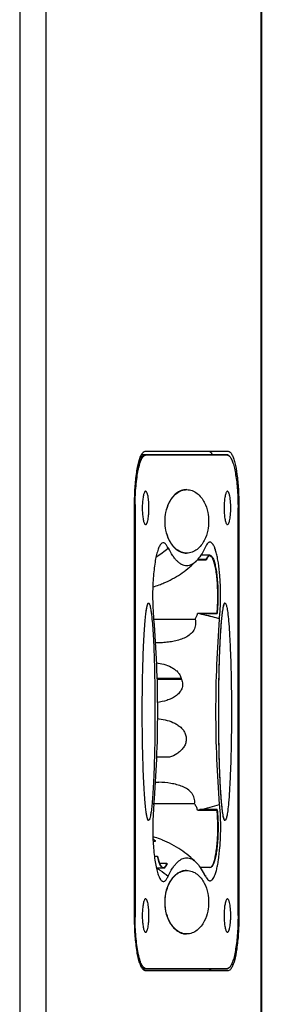
# Model space of a CAD drawing. Units: millimetres. Extents: x 29546 to 32054, y 29907 to 32133.
# Drawn here: x 31981 to 32054, y 30943 to 31238 of the extents above; entities that cross this region are included whole.
import ezdxf

# ---------------------------------------------------------------- set-up
doc = ezdxf.new("R2010")
doc.units = ezdxf.units.MM
doc.header["$LTSCALE"] = 2

msp = doc.modelspace()

# ---------------------------------------------------------------- linework, layer by layer
at = {"linetype": 'Continuous'}
for p, q in [((31981.16, 31410.37), (31981.16, 30527.37)), ((31988.98, 31402.37), (31988.98, 30535.37)), ((32053.46, 31402.37), (32053.46, 30535.37)), ((32053.63, 31402.37), (32053.63, 30535.37)), ((32015.61, 30969.37), (32015.61, 31092.87))]:
    msp.add_line(p, q, dxfattribs=at)
at = {"color": 7, "linetype": 'Continuous'}
for p, q in [((32018.83, 31108.87), (32043.66, 31108.87)), ((32017.78, 31107.87), (32043.27, 31107.87)), ((32018.74, 31107.87), (32018.93, 31107.67)), ((32043.46, 31107.67), (32018.93, 31107.67)), ((32043.46, 31107.67), (32043.27, 31107.87)), ((32015.61, 30969.37), (32015.61, 31092.87)), ((32015.75, 31091.87), (32015.61, 31091.87)), ((32015.75, 31091.87), (32015.75, 30969.87)), ((32046.88, 31092.87), (32046.62, 31092.87)), ((32046.64, 30969.87), (32046.64, 31091.87)), ((32046.88, 31092.87), (32046.88, 30969.37)), ((32024.66, 31087.87), (32024.76, 31087.87)), ((32025.66, 31080.09), (32025.64, 31079.84)), ((32034.42, 31076.36), (32037.13, 31076.36)), ((32037.12, 31076.44), (32034.5, 31076.44)), ((32038.16, 31077.72), (32035.41, 31077.72)), ((32037.12, 31076.44), (32037.13, 31076.36)), ((32040.33, 31060.27), (32034.5, 31060.27)), ((32035.15, 31060.24), (32040.35, 31060.24)), ((32040.35, 31060.24), (32040.33, 31060.27)), ((32040.35, 31060.27), (32040.35, 31060.24)), ((32041.13, 31058.63), (32041.08, 31058.73)), ((32021.34, 31058.63), (32033.76, 31058.63)), ((32023.96, 31051.54), (32021.82, 31051.54)), ((32018.24, 31046.95), (32018.18, 31046.95)), ((32029.58, 31040.86), (32022.3, 31040.86)), ((32022.32, 31040.59), (32029.68, 31040.59)), ((32018.24, 31014.79), (32018.18, 31014.79)), ((32026.12, 31017.25), (32022.16, 31017.25)), ((32021.8, 31009.8), (32022.92, 31009.8)), ((32033.6, 31003.31), (32021.34, 31003.31)), ((32021.34, 31003.11), (32021.39, 31003.01)), ((32019.04, 31000.57), (32019.05, 31000.53)), ((32034.5, 31001.47), (32040.33, 31001.47)), ((32040.4, 31001.6), (32035.2, 31001.6)), ((32040.33, 31001.47), (32040.4, 31001.6)), ((32023.92, 30992.52), (32023.87, 30992.53)), ((32023.94, 30992.51), (32023.92, 30992.52)), ((32024.02, 30992.47), (32023.94, 30992.51)), ((32021.56, 30987.64), (32022.54, 30987.64)), ((32023.16, 30985.55), (32025.33, 30985.55)), ((32025.33, 30985.55), (32025.35, 30985.3)), ((32024.23, 30984.02), (32022.18, 30984.02)), ((32038.2, 30984.22), (32035.29, 30984.22)), ((32038.24, 30984.22), (32038.2, 30984.22)), ((32036.82, 30981.65), (32036.84, 30981.9)), ((32024.66, 30973.87), (32024.76, 30973.87)), ((32015.61, 30969.87), (32015.75, 30969.87)), ((32046.88, 30969.37), (32046.64, 30969.37)), ((32043.27, 30953.87), (32018.07, 30953.87)), ((32018.93, 30954.07), (32018.74, 30953.87)), ((32043.66, 30953.37), (32018.83, 30953.37)), ((32018.93, 30954.07), (32043.46, 30954.07)), ((32043.27, 30953.87), (32043.46, 30954.07))]:
    msp.add_line(p, q, dxfattribs=at)
for centre, radius, start, end in [((32018.93, 31107.03), 0.641, 90.0188, 97.0906), ((32035.25, 31105.9), 4.15, 29.2923, 31.7433), ((32094.04, 31091.87), 78.28, 179.2672, 179.9999), ((32006.67, 31102.48), 29.54, 301.4513, 309.9558), ((32050.05, 31091.93), 27.11, 205.8924, 206.3747), ((32042.43, 31074.11), 5.76, 156.2136, 157.0489), ((32038.16, 31077.02), 0.495, 90.0594, 101.0294), ((32012.8, 31096.84), 29.77, 292.9907, 294.2701), ((32045.32, 31057.19), 26.57, 171.2702, 171.3883), ((32030.76, 31041.12), 1.21, 192.3008, 199.0159), ((32022.46, 31065.18), 64.84, 280.6941, 281.3304), ((31997.15, 30997.24), 43.47, 5.5928, 5.7607), ((32013.2, 30966.13), 28.47, 72.4747, 73.8318), ((32012.89, 30965.13), 29.52, 68.1583, 72.4805), ((32024.23, 30984.71), 0.486, 270.0112, 271.335), ((32014.21, 30970.7), 25.12, 26.3628, 27.5114), ((32020.64, 30965.27), 23.21, 45.759, 46.9368), ((32038.16, 30984.71), 0.492, 274.7457, 278.2313), ((32012.43, 30969.81), 27.11, 25.8924, 26.3747), ((32093.99, 30969.87), 78.24, 180.0001, 180.3651), ((32018.93, 30954.71), 0.641, 262.9098, 269.9812)]:
    msp.add_arc(centre, radius, start, end, dxfattribs=at)
for points, knots in [([(32017.96, 31108.27), (32018.02, 31108.36), (32018.24, 31108.64), (32018.58, 31108.87), (32018.83, 31108.87)], [0, 0, 0, 0, 0.313719, 1, 1, 1, 1]), ([(32037.79, 31108.87), (32037.87, 31108.87), (32038.11, 31108.82), (32038.47, 31108.54), (32038.68, 31108.26), (32038.78, 31108.09)], [0, 0, 0, 0, 0.195479, 0.542544, 1, 1, 1, 1]), ([(32043.66, 31108.87), (32043.88, 31108.87), (32044.23, 31108.66), (32044.57, 31108.24), (32044.74, 31107.96), (32044.82, 31107.8)], [0, 0, 0, 0, 0.396209, 0.66697, 1, 1, 1, 1]), ([(32015.61, 31092.87), (32015.61, 31094.57), (32015.72, 31097.8), (32016.1, 31101.67), (32016.57, 31104.37), (32016.97, 31105.99), (32017.4, 31107.28), (32017.76, 31107.99), (32017.96, 31108.27)], [0, 0, 0, 0, 0.324485, 0.6166, 0.741506, 0.848257, 0.934741, 1, 1, 1, 1]), ([(32015.76, 31092.87), (32015.77, 31093.83), (32015.83, 31095.72), (32016.02, 31098.44), (32016.31, 31100.95), (32016.63, 31102.85), (32016.94, 31104.19), (32017.17, 31105.05), (32017.42, 31105.79), (32017.68, 31106.42), (32017.95, 31106.93), (32018.24, 31107.31), (32018.53, 31107.57), (32018.75, 31107.65), (32018.85, 31107.67)], [0, 0, 0, 0, 0.186266, 0.364225, 0.528199, 0.672953, 0.736729, 0.79416, 0.844888, 0.888705, 0.925556, 0.955707, 0.979933, 1, 1, 1, 1]), ([(32015.94, 31099.76), (32016, 31100.35), (32016.15, 31101.47), (32016.42, 31103.06), (32016.73, 31104.45), (32017.08, 31105.63), (32017.45, 31106.57), (32017.79, 31107.2), (32018.09, 31107.55), (32018.3, 31107.73), (32018.51, 31107.84), (32018.66, 31107.87), (32018.74, 31107.87)], [0, 0, 0, 0, 0.19959, 0.381318, 0.542402, 0.680593, 0.794356, 0.883275, 0.918949, 0.949453, 0.975893, 1, 1, 1, 1]), ([(32043.27, 31107.87), (32043.29, 31107.87), (32043.37, 31107.87), (32043.45, 31107.85), (32043.5, 31107.83)], [0, 0, 0, 0, 0.24544, 1, 1, 1, 1]), ([(32043.46, 31107.67), (32043.53, 31107.67), (32043.69, 31107.64), (32043.82, 31107.57), (32043.89, 31107.53)], [0, 0, 0, 0, 0.476093, 1, 1, 1, 1]), ([(32043.5, 31107.83), (32043.54, 31107.81), (32043.7, 31107.74), (32043.83, 31107.63), (32043.93, 31107.53)], [0, 0, 0, 0, 0.224736, 1, 1, 1, 1]), ([(32043.89, 31107.53), (32043.91, 31107.51), (32043.99, 31107.46), (32044.06, 31107.39), (32044.11, 31107.33)], [0, 0, 0, 0, 0.234623, 1, 1, 1, 1]), ([(32044.11, 31107.33), (32044.21, 31107.23), (32044.4, 31106.98), (32044.65, 31106.54), (32044.9, 31105.98), (32045.23, 31105.06), (32045.6, 31103.67), (32045.96, 31101.74), (32046.26, 31099.54), (32046.56, 31096.22), (32046.64, 31093.63), (32046.64, 31091.87)], [0, 0, 0, 0, 0.026722, 0.058953, 0.096944, 0.140697, 0.244847, 0.369341, 0.511096, 0.666332, 1, 1, 1, 1]), ([(32044.82, 31107.8), (32045, 31107.47), (32045.31, 31106.68), (32045.87, 31104.73), (32046.4, 31101.67), (32046.79, 31097.48), (32046.88, 31094.45), (32046.88, 31092.87)], [0, 0, 0, 0, 0.073856, 0.16641, 0.401443, 0.687278, 1, 1, 1, 1]), ([(32031.2, 31097.37), (32030.65, 31097.37), (32029.54, 31097.16), (32028.06, 31096.3), (32026.85, 31095.06), (32025.66, 31093.17), (32024.85, 31090.73), (32024.66, 31088.76), (32024.66, 31087.87)], [0, 0, 0, 0, 0.129093, 0.261976, 0.398569, 0.535127, 0.78896, 1, 1, 1, 1]), ([(32024.76, 31087.87), (32024.76, 31088.76), (32024.95, 31090.73), (32025.76, 31093.17), (32026.95, 31095.06), (32028.16, 31096.3), (32029.64, 31097.16), (32030.75, 31097.37), (32031.29, 31097.37)], [0, 0, 0, 0, 0.21104, 0.464873, 0.601431, 0.738024, 0.870907, 1, 1, 1, 1]), ([(32031.29, 31097.37), (32031.84, 31097.37), (32032.95, 31097.16), (32034.43, 31096.3), (32035.64, 31095.06), (32036.83, 31093.17), (32037.64, 31090.73), (32037.83, 31088.76), (32037.83, 31087.87)], [0, 0, 0, 0, 0.129093, 0.261976, 0.398569, 0.535127, 0.78896, 1, 1, 1, 1]), ([(32018.72, 31096.76), (32018.66, 31096.69), (32018.53, 31096.49), (32018.39, 31096.11), (32018.26, 31095.6), (32018.09, 31094.74), (32017.96, 31093.48), (32017.93, 31092.43), (32017.93, 31091.87)], [0, 0, 0, 0, 0.058848, 0.140565, 0.244751, 0.369294, 0.66625, 1, 1, 1, 1]), ([(32019.94, 31091.87), (32019.94, 31092.24), (32019.92, 31092.96), (32019.85, 31093.99), (32019.74, 31094.92), (32019.61, 31095.6), (32019.48, 31096.06), (32019.39, 31096.34), (32019.29, 31096.56), (32019.17, 31096.75), (32019, 31096.89), (32018.82, 31096.85), (32018.76, 31096.8), (32018.72, 31096.76)], [0, 0, 0, 0, 0.20099, 0.392589, 0.565695, 0.712569, 0.774178, 0.827121, 0.871118, 0.906273, 0.953983, 0.974735, 1, 1, 1, 1]), ([(32043.26, 31096.76), (32043.19, 31096.69), (32043.07, 31096.49), (32042.92, 31096.11), (32042.79, 31095.6), (32042.62, 31094.74), (32042.49, 31093.48), (32042.46, 31092.43), (32042.46, 31091.87)], [0, 0, 0, 0, 0.058848, 0.140565, 0.244751, 0.369294, 0.66625, 1, 1, 1, 1]), ([(32044.47, 31091.87), (32044.47, 31092.24), (32044.45, 31092.96), (32044.38, 31093.99), (32044.27, 31094.92), (32044.14, 31095.6), (32044.01, 31096.06), (32043.92, 31096.34), (32043.82, 31096.56), (32043.7, 31096.75), (32043.53, 31096.89), (32043.35, 31096.85), (32043.29, 31096.8), (32043.26, 31096.76)], [0, 0, 0, 0, 0.20099, 0.392589, 0.565695, 0.712569, 0.774178, 0.827121, 0.871118, 0.906273, 0.953983, 0.974735, 1, 1, 1, 1]), ([(32017.93, 31091.87), (32017.93, 31091.31), (32017.96, 31090.26), (32018.09, 31089), (32018.26, 31088.14), (32018.39, 31087.64), (32018.53, 31087.25), (32018.66, 31087.05), (32018.72, 31086.98)], [0, 0, 0, 0, 0.33375, 0.6307, 0.75524, 0.859429, 0.941149, 1, 1, 1, 1]), ([(32018.72, 31086.98), (32018.76, 31086.94), (32018.82, 31086.89), (32019, 31086.85), (32019.17, 31086.99), (32019.29, 31087.18), (32019.39, 31087.4), (32019.48, 31087.68), (32019.61, 31088.14), (32019.74, 31088.82), (32019.85, 31089.75), (32019.92, 31090.78), (32019.94, 31091.5), (32019.94, 31091.87)], [0, 0, 0, 0, 0.025266, 0.046018, 0.093724, 0.128877, 0.17287, 0.225812, 0.28742, 0.434296, 0.607406, 0.799012, 1, 1, 1, 1]), ([(32042.46, 31091.87), (32042.46, 31091.31), (32042.49, 31090.26), (32042.62, 31089), (32042.79, 31088.14), (32042.92, 31087.64), (32043.07, 31087.25), (32043.19, 31087.05), (32043.26, 31086.98)], [0, 0, 0, 0, 0.33375, 0.6307, 0.75524, 0.859429, 0.941149, 1, 1, 1, 1]), ([(32043.26, 31086.98), (32043.29, 31086.94), (32043.35, 31086.89), (32043.53, 31086.85), (32043.7, 31086.99), (32043.82, 31087.18), (32043.92, 31087.4), (32044.01, 31087.68), (32044.14, 31088.14), (32044.27, 31088.82), (32044.38, 31089.75), (32044.45, 31090.78), (32044.47, 31091.5), (32044.47, 31091.87)], [0, 0, 0, 0, 0.025266, 0.046018, 0.093724, 0.128877, 0.17287, 0.225812, 0.28742, 0.434296, 0.607406, 0.799012, 1, 1, 1, 1]), ([(32024.66, 31087.87), (32024.66, 31086.98), (32024.85, 31085.01), (32025.66, 31082.57), (32026.85, 31080.68), (32028.06, 31079.44), (32029.54, 31078.58), (32030.65, 31078.37), (32031.2, 31078.37)], [0, 0, 0, 0, 0.21104, 0.464873, 0.601431, 0.738024, 0.870907, 1, 1, 1, 1]), ([(32031.29, 31078.37), (32030.75, 31078.37), (32029.64, 31078.58), (32028.16, 31079.44), (32026.95, 31080.68), (32025.76, 31082.57), (32024.95, 31085.01), (32024.76, 31086.98), (32024.76, 31087.87)], [0, 0, 0, 0, 0.129093, 0.261976, 0.398569, 0.535127, 0.78896, 1, 1, 1, 1]), ([(32037.83, 31087.87), (32037.83, 31086.98), (32037.64, 31085.01), (32036.83, 31082.57), (32035.64, 31080.68), (32034.43, 31079.44), (32032.95, 31078.58), (32031.84, 31078.37), (32031.29, 31078.37)], [0, 0, 0, 0, 0.21104, 0.464873, 0.601431, 0.738024, 0.870907, 1, 1, 1, 1]), ([(32023.6, 31081.15), (32023.5, 31081.05), (32023.31, 31080.81), (32023.05, 31080.36), (32022.8, 31079.81), (32022.46, 31078.89), (32022.09, 31077.48), (32021.72, 31075.54), (32021.42, 31073.3), (32021.11, 31069.93), (32021.02, 31067.31), (32021.02, 31065.52)], [0, 0, 0, 0, 0.026253, 0.058038, 0.095637, 0.139067, 0.24282, 0.367248, 0.509237, 0.664946, 1, 1, 1, 1]), ([(32025.64, 31079.84), (32025.56, 31080.02), (32025.42, 31080.34), (32025.17, 31080.77), (32024.92, 31081.1), (32024.66, 31081.33), (32024.39, 31081.46), (32024, 31081.47), (32023.74, 31081.29), (32023.6, 31081.15)], [0, 0, 0, 0, 0.194021, 0.359935, 0.498608, 0.612907, 0.709001, 0.797421, 1, 1, 1, 1]), ([(32031.24, 31074.57), (32031, 31074.57), (32030.52, 31074.63), (32029.8, 31074.89), (32029.1, 31075.33), (32028.4, 31075.92), (32027.72, 31076.68), (32026.77, 31077.98), (32026.15, 31079.09), (32025.76, 31079.89)], [0, 0, 0, 0, 0.08847, 0.181651, 0.283494, 0.396999, 0.524279, 0.666751, 1, 1, 1, 1]), ([(32036.82, 31080.09), (32036.42, 31079.27), (32035.63, 31077.82), (32034.62, 31076.5), (32034.1, 31075.98)], [0, 0, 0, 0, 0.553278, 1, 1, 1, 1]), ([(32037.58, 31081.35), (32037.43, 31081.2), (32037.14, 31080.79), (32036.93, 31080.35), (32036.82, 31080.09)], [0, 0, 0, 0, 0.434723, 1, 1, 1, 1]), ([(32041.08, 31058.73), (32041.22, 31060.12), (32041.4, 31062.99), (32041.43, 31067.29), (32041.23, 31071.48), (32040.88, 31074.74), (32040.47, 31077.04), (32040.14, 31078.47), (32039.78, 31079.66), (32039.39, 31080.58), (32039.02, 31081.17), (32038.7, 31081.48), (32038.48, 31081.61), (32038.24, 31081.67), (32038.01, 31081.64), (32037.78, 31081.53), (32037.64, 31081.42), (32037.58, 31081.35)], [0, 0, 0, 0, 0.171905, 0.352185, 0.527619, 0.685381, 0.754049, 0.814298, 0.865211, 0.906216, 0.937327, 0.949539, 0.95997, 0.969292, 0.978446, 0.988426, 1, 1, 1, 1]), ([(32037.12, 31076.44), (32037.2, 31076.63), (32037.35, 31076.96), (32037.61, 31077.38), (32037.89, 31077.64), (32038.11, 31077.72), (32038.2, 31077.72)], [0, 0, 0, 0, 0.347988, 0.623505, 0.833414, 1, 1, 1, 1]), ([(32038.07, 31077.51), (32037.89, 31077.47), (32037.62, 31077.24), (32037.36, 31076.85), (32037.23, 31076.58), (32037.16, 31076.44)], [0, 0, 0, 0, 0.389915, 0.664411, 1, 1, 1, 1]), ([(32040.58, 31065.52), (32040.58, 31066.3), (32040.55, 31067.83), (32040.41, 31070.06), (32040.2, 31072.11), (32039.95, 31073.67), (32039.71, 31074.77), (32039.52, 31075.47), (32039.32, 31076.08), (32039.11, 31076.58), (32038.89, 31076.98), (32038.66, 31077.28), (32038.42, 31077.47), (32038.24, 31077.52), (32038.16, 31077.52)], [0, 0, 0, 0, 0.185763, 0.364687, 0.530218, 0.676426, 0.740685, 0.798345, 0.848998, 0.892399, 0.928495, 0.957601, 0.980687, 1, 1, 1, 1]), ([(32038.2, 31077.72), (32038.29, 31077.72), (32038.46, 31077.67), (32038.7, 31077.48), (32038.93, 31077.18), (32039.15, 31076.78), (32039.36, 31076.28), (32039.56, 31075.67), (32039.75, 31074.97), (32039.99, 31073.87), (32040.24, 31072.31), (32040.45, 31070.26), (32040.59, 31068.03), (32040.62, 31066.5), (32040.62, 31065.72)], [0, 0, 0, 0, 0.019313, 0.042401, 0.071506, 0.107604, 0.151004, 0.201658, 0.259318, 0.323577, 0.469785, 0.635314, 0.814239, 1, 1, 1, 1]), ([(32025.03, 31069.7), (32026.75, 31070.47), (32029.97, 31072.31), (32032.81, 31074.7), (32034.1, 31075.98)], [0, 0, 0, 0, 0.509143, 1, 1, 1, 1]), ([(32034.1, 31075.98), (32033.87, 31075.76), (32033.43, 31075.36), (32032.71, 31074.91), (32031.98, 31074.63), (32031.48, 31074.57), (32031.24, 31074.57)], [0, 0, 0, 0, 0.28722, 0.544038, 0.778201, 1, 1, 1, 1]), ([(32021.1, 31068.26), (32021.73, 31068.44), (32022.85, 31068.81), (32023.95, 31069.23), (32024.42, 31069.43)], [0, 0, 0, 0, 0.560195, 1, 1, 1, 1]), ([(32021.02, 31065.52), (32021.02, 31064.34), (32021.08, 31062.04), (32021.23, 31059.74), (32021.34, 31058.63)], [0, 0, 0, 0, 0.512213, 1, 1, 1, 1]), ([(32040.33, 31060.27), (32040.42, 31061.12), (32040.54, 31062.87), (32040.58, 31064.62), (32040.58, 31065.52)], [0, 0, 0, 0, 0.4875, 1, 1, 1, 1]), ([(32040.62, 31065.72), (32040.62, 31064.78), (32040.58, 31062.97), (32040.44, 31061.15), (32040.35, 31060.27)], [0, 0, 0, 0, 0.513584, 1, 1, 1, 1]), ([(32019.46, 31063.04), (32019.43, 31062.94), (32019.35, 31062.72), (32019.2, 31062.12), (32019.11, 31061.6), (32019.05, 31061.22)], [0, 0, 0, 0, 0.161557, 0.377597, 1, 1, 1, 1]), ([(32019.14, 31061.15), (32019.17, 31061.35), (32019.23, 31061.7), (32019.32, 31062.18), (32019.41, 31062.57), (32019.5, 31062.87), (32019.58, 31063.1), (32019.67, 31063.27), (32019.77, 31063.37), (32019.83, 31063.37)], [0, 0, 0, 0, 0.24793, 0.453051, 0.61899, 0.749406, 0.848146, 0.919355, 1, 1, 1, 1]), ([(32019.74, 31063.37), (32019.68, 31063.37), (32019.6, 31063.3), (32019.53, 31063.18), (32019.48, 31063.09), (32019.46, 31063.04)], [0, 0, 0, 0, 0.34425, 0.623498, 1, 1, 1, 1]), ([(32019.83, 31063.37), (32019.9, 31063.37), (32020.01, 31063.26), (32020.1, 31063.07), (32020.15, 31062.93), (32020.17, 31062.85)], [0, 0, 0, 0, 0.316566, 0.601856, 1, 1, 1, 1]), ([(32020.17, 31062.85), (32020.24, 31062.66), (32020.36, 31062.16), (32020.52, 31061.27), (32020.68, 31060.04), (32020.78, 31059.11), (32020.83, 31058.58)], [0, 0, 0, 0, 0.142658, 0.349954, 0.632373, 1, 1, 1, 1]), ([(32042.39, 31063.04), (32042.31, 31062.85), (32042.19, 31062.4), (32042.04, 31061.68), (32041.92, 31060.85), (32041.76, 31059.64), (32041.6, 31058.04), (32041.45, 31056.08), (32041.32, 31054.06), (32041.2, 31052), (32041.11, 31049.93), (32041, 31047.13), (32040.89, 31043.62), (32040.81, 31039.38), (32040.76, 31035.13), (32040.74, 31030.87), (32040.76, 31026.61), (32040.81, 31022.36), (32040.89, 31018.12), (32041, 31014.61), (32041.11, 31011.81), (32041.2, 31009.74), (32041.32, 31007.69), (32041.45, 31005.67), (32041.6, 31003.7), (32041.76, 31002.11), (32041.92, 31000.9), (32042.04, 31000.07), (32042.19, 30999.34), (32042.31, 30998.89), (32042.39, 30998.7)], [0, 0, 0, 0, 0.009502, 0.021317, 0.034495, 0.04852, 0.07809, 0.108853, 0.140314, 0.172226, 0.20445, 0.236897, 0.302247, 0.367985, 0.433939, 0.499991, 0.566043, 0.631997, 0.697735, 0.763086, 0.795533, 0.827756, 0.859669, 0.891131, 0.921894, 0.951466, 0.965493, 0.978673, 0.990492, 1, 1, 1, 1]), ([(32042.76, 30998.37), (32042.71, 30998.37), (32042.63, 30998.43), (32042.56, 30998.54), (32042.49, 30998.67), (32042.43, 30998.85), (32042.33, 30999.18), (32042.2, 30999.75), (32042.05, 31000.61), (32041.9, 31001.76), (32041.75, 31003.21), (32041.6, 31004.99), (32041.45, 31007.12), (32041.25, 31010.69), (32041.04, 31015.98), (32040.88, 31023.1), (32040.83, 31030.87), (32040.88, 31038.64), (32041.04, 31045.76), (32041.25, 31051.05), (32041.45, 31054.62), (32041.6, 31056.75), (32041.75, 31058.53), (32041.9, 31059.98), (32042.05, 31061.13), (32042.2, 31061.99), (32042.33, 31062.56), (32042.43, 31062.89), (32042.49, 31063.07), (32042.56, 31063.2), (32042.63, 31063.31), (32042.71, 31063.37), (32042.76, 31063.37)], [0, 0, 0, 0, 0.002146, 0.003829, 0.006071, 0.008952, 0.012549, 0.022158, 0.03543, 0.052884, 0.075015, 0.102243, 0.134915, 0.173175, 0.266141, 0.377687, 0.5, 0.622313, 0.733859, 0.826825, 0.865085, 0.897757, 0.924985, 0.947116, 0.96457, 0.977842, 0.987451, 0.991048, 0.993929, 0.996171, 0.997854, 1, 1, 1, 1]), ([(32042.66, 31063.37), (32042.6, 31063.37), (32042.52, 31063.29), (32042.44, 31063.17), (32042.41, 31063.09), (32042.39, 31063.04)], [0, 0, 0, 0, 0.371829, 0.6528, 1, 1, 1, 1]), ([(32042.76, 31063.37), (32042.81, 31063.37), (32042.89, 31063.3), (32042.97, 31063.18), (32043.01, 31063.09), (32043.03, 31063.04)], [0, 0, 0, 0, 0.343988, 0.623294, 1, 1, 1, 1]), ([(32043.03, 31063.04), (32043.08, 31062.92), (32043.17, 31062.63), (32043.29, 31062.1), (32043.42, 31061.39), (32043.61, 31060.04), (32043.85, 31057.74), (32044.1, 31054.21), (32044.33, 31049.62), (32044.52, 31044.04), (32044.64, 31037.67), (32044.68, 31030.87), (32044.64, 31024.07), (32044.52, 31017.71), (32044.33, 31012.13), (32044.1, 31007.54), (32043.85, 31004), (32043.61, 31001.7), (32043.42, 31000.35), (32043.29, 30999.64), (32043.17, 30999.11), (32043.08, 30998.82), (32043.03, 30998.7)], [0, 0, 0, 0, 0.005878, 0.014145, 0.025147, 0.039226, 0.077926, 0.132471, 0.203965, 0.291617, 0.392175, 0.499964, 0.607755, 0.708321, 0.795984, 0.86749, 0.922047, 0.960758, 0.974842, 0.985848, 0.994118, 1, 1, 1, 1]), ([(32019.04, 31061.17), (32018.96, 31060.62), (32018.8, 31059.33), (32018.59, 31057.06), (32018.39, 31054.15), (32018.12, 31048.95), (32017.89, 31041.11), (32017.79, 31030.87), (32017.89, 31020.63), (32018.12, 31012.79), (32018.39, 31007.59), (32018.59, 31004.68), (32018.8, 31002.41), (32018.96, 31001.12), (32019.04, 31000.57)], [0, 0, 0, 0, 0.027322, 0.064451, 0.112428, 0.171709, 0.321881, 0.499989, 0.678099, 0.828278, 0.887562, 0.935542, 0.972676, 1, 1, 1, 1]), ([(32019.14, 31000.59), (32019.06, 31001.13), (32018.9, 31002.43), (32018.69, 31004.7), (32018.49, 31007.61), (32018.22, 31012.81), (32017.99, 31020.64), (32017.89, 31030.87), (32017.99, 31041.1), (32018.22, 31048.93), (32018.49, 31054.13), (32018.69, 31057.04), (32018.9, 31059.31), (32019.06, 31060.61), (32019.14, 31061.15)], [0, 0, 0, 0, 0.027392, 0.064583, 0.112602, 0.171903, 0.322029, 0.5, 0.677971, 0.828097, 0.887398, 0.935417, 0.972608, 1, 1, 1, 1]), ([(32033.76, 31058.63), (32033.93, 31058.87), (32034.24, 31059.4), (32034.43, 31059.98), (32034.5, 31060.27)], [0, 0, 0, 0, 0.498963, 1, 1, 1, 1]), ([(32041.13, 31058.63), (32040.61, 31058.79), (32038.43, 31059.44), (32036.2, 31059.95), (32034.5, 31060.27)], [0, 0, 0, 0, 0.240322, 1, 1, 1, 1]), ([(32035.15, 31060.24), (32035.67, 31060.14), (32037.67, 31059.71), (32039.64, 31059.18), (32041.08, 31058.73)], [0, 0, 0, 0, 0.2583, 1, 1, 1, 1]), ([(32020.83, 31058.58), (32020.91, 31057.72), (32021.07, 31055.76), (32021.27, 31052.46), (32021.45, 31048.46), (32021.65, 31041.99), (32021.77, 31033.12), (32021.72, 31024.1), (32021.57, 31017.14), (32021.42, 31012.61), (32021.24, 31008.72), (32021.04, 31005.53), (32020.83, 31003.02), (32020.62, 31001.15), (32020.41, 30999.84), (32020.26, 30999.15), (32020.17, 30998.89)], [0, 0, 0, 0, 0.04351, 0.098762, 0.165905, 0.244026, 0.423906, 0.61068, 0.696524, 0.773024, 0.838339, 0.891728, 0.93346, 0.964494, 0.986165, 1, 1, 1, 1]), ([(32021.34, 31058.63), (32021.72, 31054.1), (32022.27, 31044.85), (32022.45, 31035.59), (32022.45, 31030.87)], [0, 0, 0, 0, 0.490619, 1, 1, 1, 1]), ([(32033.76, 31058.63), (32033.91, 31058.08), (32033.99, 31057.2), (32033.74, 31056.09), (32033.28, 31055.06), (32032.34, 31053.98), (32030.89, 31053.06), (32029.25, 31052.42), (32027.53, 31051.99), (32025.75, 31051.7), (32024.56, 31051.58), (32023.96, 31051.54)], [0, 0, 0, 0, 0.123238, 0.183868, 0.244028, 0.364194, 0.486993, 0.612847, 0.740984, 0.870366, 1, 1, 1, 1]), ([(32040.02, 31030.87), (32040.02, 31035.59), (32040.2, 31044.85), (32040.76, 31054.1), (32041.13, 31058.63)], [0, 0, 0, 0, 0.509381, 1, 1, 1, 1]), ([(32022.12, 31045.5), (32022.89, 31045.42), (32024.42, 31045.14), (32026.25, 31044.47), (32027.58, 31043.66), (32028.48, 31042.9), (32029.2, 31041.98), (32029.5, 31041.24), (32029.58, 31040.86)], [0, 0, 0, 0, 0.248735, 0.498726, 0.624126, 0.749562, 0.874927, 1, 1, 1, 1]), ([(32029.68, 31040.59), (32029.78, 31040.37), (32029.95, 31039.91), (32030.05, 31039.18), (32030, 31038.44), (32029.73, 31037.5), (32029.06, 31036.46), (32027.94, 31035.51), (32026.66, 31034.79), (32024.83, 31034.1), (32023.38, 31033.81), (32022.41, 31033.69)], [0, 0, 0, 0, 0.062746, 0.125417, 0.187912, 0.250284, 0.374418, 0.49902, 0.62418, 0.749682, 1, 1, 1, 1]), ([(32022.45, 31030.87), (32022.45, 31026.15), (32022.27, 31016.89), (32021.72, 31007.64), (32021.34, 31003.11)], [0, 0, 0, 0, 0.509381, 1, 1, 1, 1]), ([(32041.13, 31003.11), (32040.76, 31007.64), (32040.2, 31016.89), (32040.02, 31026.15), (32040.02, 31030.87)], [0, 0, 0, 0, 0.490619, 1, 1, 1, 1]), ([(32022.42, 31028.88), (32023.23, 31028.79), (32024.84, 31028.52), (32026.78, 31027.89), (32028.23, 31027.14), (32029.23, 31026.45), (32030.1, 31025.59), (32030.76, 31024.57), (32031.14, 31023.4), (32031.15, 31022.17), (32030.79, 31020.98), (32030.15, 31019.93), (32029.3, 31019.04), (32028, 31018.06), (32026.88, 31017.53), (32026.12, 31017.25)], [0, 0, 0, 0, 0.125098, 0.250419, 0.312951, 0.375265, 0.437353, 0.499351, 0.561462, 0.623848, 0.686474, 0.749215, 0.81197, 0.874718, 1, 1, 1, 1]), ([(32033.6, 31003.31), (32033.65, 31003.6), (32033.68, 31004.17), (32033.56, 31005.02), (32033.25, 31005.82), (32032.64, 31006.78), (32031.56, 31007.74), (32030, 31008.54), (32028.3, 31009.09), (32025.94, 31009.57), (32024.13, 31009.74), (32022.92, 31009.8)], [0, 0, 0, 0, 0.061452, 0.122085, 0.182103, 0.24202, 0.362777, 0.486676, 0.613383, 0.741898, 1, 1, 1, 1]), ([(32021.39, 31003.01), (32021.28, 31001.88), (32021.12, 30999.55), (32021.07, 30997.22), (32021.07, 30996.02)], [0, 0, 0, 0, 0.487405, 1, 1, 1, 1]), ([(32034.5, 31001.47), (32034.42, 31001.8), (32034.19, 31002.46), (32033.82, 31003.04), (32033.6, 31003.31)], [0, 0, 0, 0, 0.500751, 1, 1, 1, 1]), ([(32035.2, 31001.6), (32036.23, 31001.81), (32038.22, 31002.26), (32040.18, 31002.82), (32041.13, 31003.11)], [0, 0, 0, 0, 0.511477, 1, 1, 1, 1]), ([(32037.62, 30980.59), (32037.68, 30980.52), (32037.82, 30980.41), (32038.05, 30980.3), (32038.28, 30980.27), (32038.51, 30980.32), (32038.74, 30980.46), (32039.06, 30980.76), (32039.42, 30981.35), (32039.81, 30982.27), (32040.18, 30983.45), (32040.51, 30984.87), (32040.91, 30987.16), (32041.27, 30990.4), (32041.47, 30994.57), (32041.45, 30998.86), (32041.27, 31001.72), (32041.13, 31003.11)], [0, 0, 0, 0, 0.011588, 0.021583, 0.030749, 0.040072, 0.050493, 0.062682, 0.093721, 0.134626, 0.185424, 0.245552, 0.314106, 0.471693, 0.647102, 0.82759, 1, 1, 1, 1]), ([(32019.05, 31000.53), (32019.11, 31000.15), (32019.2, 30999.63), (32019.35, 30999.02), (32019.42, 30998.8), (32019.46, 30998.7)], [0, 0, 0, 0, 0.62271, 0.838656, 1, 1, 1, 1]), ([(32019.83, 30998.37), (32019.77, 30998.37), (32019.67, 30998.47), (32019.58, 30998.64), (32019.5, 30998.87), (32019.41, 30999.17), (32019.32, 30999.56), (32019.23, 31000.04), (32019.17, 31000.39), (32019.14, 31000.59)], [0, 0, 0, 0, 0.080645, 0.151854, 0.250594, 0.38101, 0.546949, 0.75207, 1, 1, 1, 1]), ([(32040.58, 30996.22), (32040.58, 30997.12), (32040.54, 30998.87), (32040.42, 31000.62), (32040.33, 31001.47)], [0, 0, 0, 0, 0.5125, 1, 1, 1, 1]), ([(32040.41, 31001.48), (32040.5, 31000.63), (32040.62, 30998.87), (32040.66, 30997.12), (32040.66, 30996.22)], [0, 0, 0, 0, 0.487454, 1, 1, 1, 1]), ([(32019.46, 30998.7), (32019.48, 30998.65), (32019.53, 30998.56), (32019.6, 30998.44), (32019.68, 30998.37), (32019.74, 30998.37)], [0, 0, 0, 0, 0.376647, 0.655937, 1, 1, 1, 1]), ([(32020.17, 30998.89), (32020.15, 30998.81), (32020.1, 30998.67), (32020.01, 30998.48), (32019.9, 30998.37), (32019.83, 30998.37)], [0, 0, 0, 0, 0.398145, 0.683434, 1, 1, 1, 1]), ([(32042.39, 30998.7), (32042.4, 30998.66), (32042.44, 30998.57), (32042.52, 30998.45), (32042.6, 30998.37), (32042.66, 30998.37)], [0, 0, 0, 0, 0.347282, 0.628304, 1, 1, 1, 1]), ([(32043.03, 30998.7), (32043.01, 30998.65), (32042.97, 30998.56), (32042.89, 30998.44), (32042.81, 30998.37), (32042.76, 30998.37)], [0, 0, 0, 0, 0.376769, 0.656092, 1, 1, 1, 1]), ([(32021.07, 30996.02), (32021.07, 30994.23), (32021.15, 30991.61), (32021.46, 30988.24), (32021.76, 30986), (32022.13, 30984.06), (32022.5, 30982.65), (32022.84, 30981.73), (32023.09, 30981.18), (32023.35, 30980.73), (32023.54, 30980.49), (32023.64, 30980.39)], [0, 0, 0, 0, 0.335053, 0.490763, 0.632752, 0.75718, 0.860932, 0.904363, 0.941962, 0.973747, 1, 1, 1, 1]), ([(32038.23, 30984.23), (32038.41, 30984.25), (32038.68, 30984.46), (32038.94, 30984.84), (32039.16, 30985.26), (32039.36, 30985.78), (32039.64, 30986.65), (32039.93, 30987.95), (32040.21, 30989.74), (32040.42, 30991.76), (32040.55, 30993.95), (32040.58, 30995.46), (32040.58, 30996.22)], [0, 0, 0, 0, 0.043402, 0.073821, 0.111127, 0.15553, 0.206926, 0.329471, 0.475274, 0.63951, 0.816499, 1, 1, 1, 1]), ([(32040.66, 30996.22), (32040.66, 30995.44), (32040.63, 30993.91), (32040.49, 30991.68), (32040.28, 30989.63), (32040.03, 30988.07), (32039.79, 30986.97), (32039.6, 30986.27), (32039.4, 30985.67), (32039.19, 30985.16), (32038.97, 30984.76), (32038.74, 30984.46), (32038.51, 30984.27), (32038.33, 30984.22), (32038.24, 30984.22)], [0, 0, 0, 0, 0.185735, 0.364633, 0.530149, 0.676352, 0.740612, 0.798278, 0.84894, 0.892352, 0.92846, 0.957582, 0.980686, 1, 1, 1, 1]), ([(32021.16, 30992.79), (32021.25, 30992.74), (32021.4, 30992.65), (32021.59, 30992.5), (32021.71, 30992.38), (32021.77, 30992.29), (32021.79, 30992.23), (32021.8, 30992.18), (32021.78, 30992.11), (32021.68, 30992.05), (32021.52, 30992.02), (32021.38, 30992.01), (32021.31, 30992.01)], [0, 0, 0, 0, 0.198821, 0.364695, 0.493802, 0.54418, 0.58582, 0.620793, 0.652983, 0.728497, 0.841813, 1, 1, 1, 1]), ([(32021.31, 30992.01), (32021.3, 30992.01), (32021.26, 30992.01), (32021.22, 30992.01), (32021.19, 30992.01)], [0, 0, 0, 0, 0.241288, 1, 1, 1, 1]), ([(32034.1, 30985.76), (32032.69, 30987.17), (32029.54, 30989.77), (32025.93, 30991.7), (32024.02, 30992.47)], [0, 0, 0, 0, 0.490436, 1, 1, 1, 1]), ([(32022.54, 30987.64), (32022.64, 30987.15), (32022.81, 30986.46), (32023.09, 30985.62), (32023.3, 30985.13), (32023.52, 30984.74), (32023.74, 30984.45), (32023.97, 30984.27), (32024.15, 30984.22), (32024.23, 30984.22)], [0, 0, 0, 0, 0.376191, 0.532535, 0.666463, 0.777951, 0.868042, 0.939756, 1, 1, 1, 1]), ([(32024.27, 30984.02), (32024.19, 30984.02), (32024.01, 30984.07), (32023.76, 30984.27), (32023.53, 30984.57), (32023.31, 30984.99), (32023.1, 30985.51), (32022.9, 30986.13), (32022.71, 30986.85), (32022.6, 30987.37), (32022.54, 30987.64)], [0, 0, 0, 0, 0.059143, 0.130141, 0.219974, 0.331568, 0.465862, 0.622713, 0.801311, 1, 1, 1, 1]), ([(32024.24, 30984.22), (32024.34, 30984.22), (32024.5, 30984.28), (32024.67, 30984.42), (32024.87, 30984.63), (32025.1, 30985.01), (32025.26, 30985.35), (32025.33, 30985.55)], [0, 0, 0, 0, 0.165265, 0.263291, 0.375916, 0.651832, 1, 1, 1, 1]), ([(32025.35, 30985.3), (32025.28, 30985.11), (32025.13, 30984.78), (32024.86, 30984.36), (32024.59, 30984.1), (32024.37, 30984.02), (32024.27, 30984.02)], [0, 0, 0, 0, 0.347952, 0.62349, 0.833412, 1, 1, 1, 1]), ([(32025.66, 30981.65), (32026.06, 30982.47), (32026.68, 30983.63), (32027.65, 30984.97), (32028.35, 30985.76), (32029.06, 30986.38), (32029.77, 30986.83), (32030.5, 30987.11), (32031, 30987.17), (32031.24, 30987.17)], [0, 0, 0, 0, 0.33469, 0.477551, 0.604957, 0.718317, 0.819748, 0.912296, 1, 1, 1, 1]), ([(32031.24, 30987.17), (32031.48, 30987.17), (32031.98, 30987.11), (32032.71, 30986.83), (32033.43, 30986.38), (32033.87, 30985.98), (32034.1, 30985.76)], [0, 0, 0, 0, 0.221799, 0.455962, 0.71278, 1, 1, 1, 1]), ([(32034.1, 30985.76), (32034.55, 30985.31), (32035.43, 30984.2), (32036.13, 30982.99), (32036.49, 30982.3)], [0, 0, 0, 0, 0.452477, 1, 1, 1, 1]), ([(32022.38, 30984.03), (32022.67, 30983.85), (32023.8, 30983.11), (32024.88, 30982.3), (32025.66, 30981.65)], [0, 0, 0, 0, 0.25053, 1, 1, 1, 1]), ([(32031.2, 30983.37), (32030.9, 30983.37), (32030.29, 30983.31), (32029.38, 30983.03), (32028.48, 30982.55), (32027.58, 30981.83), (32026.68, 30980.81), (32025.79, 30979.34), (32024.91, 30977.01), (32024.66, 30975.07), (32024.66, 30973.87)], [0, 0, 0, 0, 0.070726, 0.144175, 0.22334, 0.311925, 0.415277, 0.542822, 0.716536, 1, 1, 1, 1]), ([(32024.76, 30973.87), (32024.76, 30974.76), (32024.95, 30976.73), (32025.76, 30979.17), (32026.95, 30981.06), (32028.16, 30982.3), (32029.64, 30983.16), (32030.75, 30983.37), (32031.29, 30983.37)], [0, 0, 0, 0, 0.21104, 0.464873, 0.601431, 0.738024, 0.870907, 1, 1, 1, 1]), ([(32031.29, 30983.37), (32031.84, 30983.37), (32032.95, 30983.16), (32034.43, 30982.3), (32035.64, 30981.06), (32036.83, 30979.17), (32037.64, 30976.73), (32037.83, 30974.76), (32037.83, 30973.87)], [0, 0, 0, 0, 0.129093, 0.261976, 0.398569, 0.535127, 0.78896, 1, 1, 1, 1]), ([(32023.64, 30980.39), (32023.72, 30980.31), (32023.88, 30980.19), (32024.15, 30980.08), (32024.42, 30980.08), (32024.69, 30980.2), (32024.95, 30980.43), (32025.2, 30980.75), (32025.44, 30981.16), (32025.58, 30981.48), (32025.66, 30981.65)], [0, 0, 0, 0, 0.111519, 0.206202, 0.294995, 0.391026, 0.504813, 0.642605, 0.807353, 1, 1, 1, 1]), ([(32036.84, 30981.9), (32036.95, 30981.63), (32037.17, 30981.17), (32037.46, 30980.75), (32037.62, 30980.59)], [0, 0, 0, 0, 0.566706, 1, 1, 1, 1]), ([(32018.72, 30974.76), (32018.66, 30974.69), (32018.53, 30974.49), (32018.39, 30974.11), (32018.26, 30973.6), (32018.09, 30972.74), (32017.96, 30971.48), (32017.93, 30970.43), (32017.93, 30969.87)], [0, 0, 0, 0, 0.058848, 0.140565, 0.244751, 0.369294, 0.66625, 1, 1, 1, 1]), ([(32019.94, 30969.87), (32019.94, 30970.24), (32019.92, 30970.96), (32019.85, 30971.99), (32019.74, 30972.92), (32019.61, 30973.6), (32019.48, 30974.06), (32019.39, 30974.34), (32019.29, 30974.56), (32019.17, 30974.75), (32019, 30974.89), (32018.82, 30974.85), (32018.76, 30974.8), (32018.72, 30974.76)], [0, 0, 0, 0, 0.20099, 0.392589, 0.565695, 0.712569, 0.774178, 0.827121, 0.871118, 0.906273, 0.953983, 0.974735, 1, 1, 1, 1]), ([(32024.66, 30973.87), (32024.66, 30972.67), (32024.91, 30970.73), (32025.79, 30968.4), (32026.68, 30966.93), (32027.58, 30965.91), (32028.48, 30965.19), (32029.38, 30964.71), (32030.29, 30964.43), (32030.9, 30964.37), (32031.2, 30964.37)], [0, 0, 0, 0, 0.283463, 0.457177, 0.584722, 0.688075, 0.77666, 0.855825, 0.929274, 1, 1, 1, 1]), ([(32031.29, 30964.37), (32030.75, 30964.37), (32029.64, 30964.58), (32028.16, 30965.44), (32026.95, 30966.68), (32025.76, 30968.57), (32024.95, 30971.01), (32024.76, 30972.98), (32024.76, 30973.87)], [0, 0, 0, 0, 0.129093, 0.261976, 0.398569, 0.535127, 0.78896, 1, 1, 1, 1]), ([(32037.83, 30973.87), (32037.83, 30972.98), (32037.64, 30971.01), (32036.83, 30968.57), (32035.64, 30966.68), (32034.43, 30965.44), (32032.95, 30964.58), (32031.84, 30964.37), (32031.29, 30964.37)], [0, 0, 0, 0, 0.21104, 0.464873, 0.601431, 0.738024, 0.870907, 1, 1, 1, 1]), ([(32043.26, 30974.76), (32043.19, 30974.69), (32043.07, 30974.49), (32042.92, 30974.11), (32042.79, 30973.6), (32042.62, 30972.74), (32042.49, 30971.48), (32042.46, 30970.43), (32042.46, 30969.87)], [0, 0, 0, 0, 0.058848, 0.140565, 0.244751, 0.369294, 0.66625, 1, 1, 1, 1]), ([(32044.47, 30969.87), (32044.47, 30970.24), (32044.45, 30970.96), (32044.38, 30971.99), (32044.27, 30972.92), (32044.14, 30973.6), (32044.01, 30974.06), (32043.92, 30974.34), (32043.82, 30974.56), (32043.7, 30974.75), (32043.53, 30974.89), (32043.35, 30974.85), (32043.29, 30974.8), (32043.26, 30974.76)], [0, 0, 0, 0, 0.20099, 0.392589, 0.565695, 0.712569, 0.774178, 0.827121, 0.871118, 0.906273, 0.953983, 0.974735, 1, 1, 1, 1]), ([(32018, 30953.92), (32017.8, 30954.18), (32017.43, 30954.89), (32016.99, 30956.16), (32016.59, 30957.78), (32016.11, 30960.5), (32015.72, 30964.4), (32015.61, 30967.65), (32015.61, 30969.37)], [0, 0, 0, 0, 0.064063, 0.149676, 0.255967, 0.380815, 0.673822, 1, 1, 1, 1]), ([(32018.85, 30954.07), (32018.75, 30954.09), (32018.52, 30954.18), (32018.22, 30954.44), (32017.94, 30954.84), (32017.66, 30955.37), (32017.39, 30956.02), (32017.14, 30956.8), (32016.9, 30957.69), (32016.59, 30959.08), (32016.27, 30961.05), (32015.99, 30963.64), (32015.81, 30966.45), (32015.76, 30968.38), (32015.76, 30969.37)], [0, 0, 0, 0, 0.019886, 0.044024, 0.0742, 0.111176, 0.155197, 0.206188, 0.263913, 0.32799, 0.473254, 0.637408, 0.814977, 1, 1, 1, 1]), ([(32017.93, 30969.87), (32017.93, 30969.31), (32017.96, 30968.26), (32018.09, 30967), (32018.26, 30966.14), (32018.39, 30965.64), (32018.53, 30965.25), (32018.66, 30965.05), (32018.72, 30964.98)], [0, 0, 0, 0, 0.33375, 0.6307, 0.75524, 0.859429, 0.941149, 1, 1, 1, 1]), ([(32018.72, 30964.98), (32018.76, 30964.94), (32018.82, 30964.89), (32019, 30964.85), (32019.17, 30964.99), (32019.29, 30965.18), (32019.39, 30965.4), (32019.48, 30965.68), (32019.61, 30966.14), (32019.74, 30966.82), (32019.85, 30967.75), (32019.92, 30968.78), (32019.94, 30969.5), (32019.94, 30969.87)], [0, 0, 0, 0, 0.025266, 0.046018, 0.093724, 0.128877, 0.17287, 0.225812, 0.28742, 0.434296, 0.607406, 0.799012, 1, 1, 1, 1]), ([(32042.46, 30969.87), (32042.46, 30969.31), (32042.49, 30968.26), (32042.62, 30967), (32042.79, 30966.14), (32042.92, 30965.64), (32043.07, 30965.25), (32043.19, 30965.05), (32043.26, 30964.98)], [0, 0, 0, 0, 0.33375, 0.6307, 0.75524, 0.859429, 0.941149, 1, 1, 1, 1]), ([(32043.26, 30964.98), (32043.29, 30964.94), (32043.35, 30964.89), (32043.53, 30964.85), (32043.7, 30964.99), (32043.82, 30965.18), (32043.92, 30965.4), (32044.01, 30965.68), (32044.14, 30966.14), (32044.27, 30966.82), (32044.38, 30967.75), (32044.45, 30968.78), (32044.47, 30969.5), (32044.47, 30969.87)], [0, 0, 0, 0, 0.025266, 0.046018, 0.093724, 0.128877, 0.17287, 0.225812, 0.28742, 0.434296, 0.607406, 0.799012, 1, 1, 1, 1]), ([(32046.64, 30969.87), (32046.64, 30968.11), (32046.56, 30965.52), (32046.26, 30962.2), (32045.96, 30960), (32045.6, 30958.07), (32045.23, 30956.68), (32044.9, 30955.76), (32044.65, 30955.2), (32044.4, 30954.76), (32044.21, 30954.51), (32044.11, 30954.41)], [0, 0, 0, 0, 0.333668, 0.488904, 0.630659, 0.755153, 0.859303, 0.903056, 0.941047, 0.973278, 1, 1, 1, 1]), ([(32046.88, 30969.37), (32046.88, 30967.71), (32046.78, 30964.53), (32046.35, 30960.18), (32045.78, 30957.05), (32045.16, 30955.13), (32044.81, 30954.39), (32044.62, 30954.09)], [0, 0, 0, 0, 0.320934, 0.61118, 0.843827, 0.932167, 1, 1, 1, 1]), ([(32018.74, 30953.87), (32018.63, 30953.87), (32018.4, 30953.93), (32018.09, 30954.17), (32017.79, 30954.55), (32017.51, 30955.06), (32017.23, 30955.7), (32016.97, 30956.47), (32016.72, 30957.36), (32016.58, 30958), (32016.51, 30958.34)], [0, 0, 0, 0, 0.060593, 0.132574, 0.222765, 0.334223, 0.468036, 0.624127, 0.801834, 1, 1, 1, 1]), ([(32018.83, 30953.37), (32018.68, 30953.37), (32018.34, 30953.5), (32018.11, 30953.76), (32018, 30953.92)], [0, 0, 0, 0, 0.431837, 1, 1, 1, 1]), ([(32038.43, 30953.69), (32038.4, 30953.66), (32038.28, 30953.55), (32038.14, 30953.46), (32038.03, 30953.42)], [0, 0, 0, 0, 0.277992, 1, 1, 1, 1]), ([(32043.5, 30953.91), (32043.48, 30953.91), (32043.41, 30953.88), (32043.33, 30953.87), (32043.27, 30953.87)], [0, 0, 0, 0, 0.257408, 1, 1, 1, 1]), ([(32043.89, 30954.21), (32043.82, 30954.17), (32043.69, 30954.1), (32043.53, 30954.07), (32043.46, 30954.07)], [0, 0, 0, 0, 0.523907, 1, 1, 1, 1]), ([(32043.93, 30954.21), (32043.89, 30954.18), (32043.77, 30954.06), (32043.62, 30953.96), (32043.5, 30953.91)], [0, 0, 0, 0, 0.279773, 1, 1, 1, 1]), ([(32044.24, 30953.63), (32044.19, 30953.59), (32044.03, 30953.45), (32043.82, 30953.37), (32043.66, 30953.37)], [0, 0, 0, 0, 0.285131, 1, 1, 1, 1]), ([(32044.11, 30954.41), (32044.1, 30954.39), (32044.03, 30954.32), (32043.95, 30954.25), (32043.89, 30954.21)], [0, 0, 0, 0, 0.266369, 1, 1, 1, 1]), ([(32044.62, 30954.09), (32044.59, 30954.05), (32044.48, 30953.88), (32044.35, 30953.72), (32044.24, 30953.63)], [0, 0, 0, 0, 0.277482, 1, 1, 1, 1])]:
    msp.add_open_spline(points, degree=3, knots=knots, dxfattribs=at)
for points in [[(32029.62, 31040.73), (32029.64, 31040.68), (32029.66, 31040.63), (32029.68, 31040.59)], [(32038.03, 30953.42), (32037.95, 30953.39), (32037.87, 30953.37), (32037.79, 30953.37)]]:
    msp.add_open_spline(points, degree=3, dxfattribs=at)

doc.saveas('drawing.dxf')
